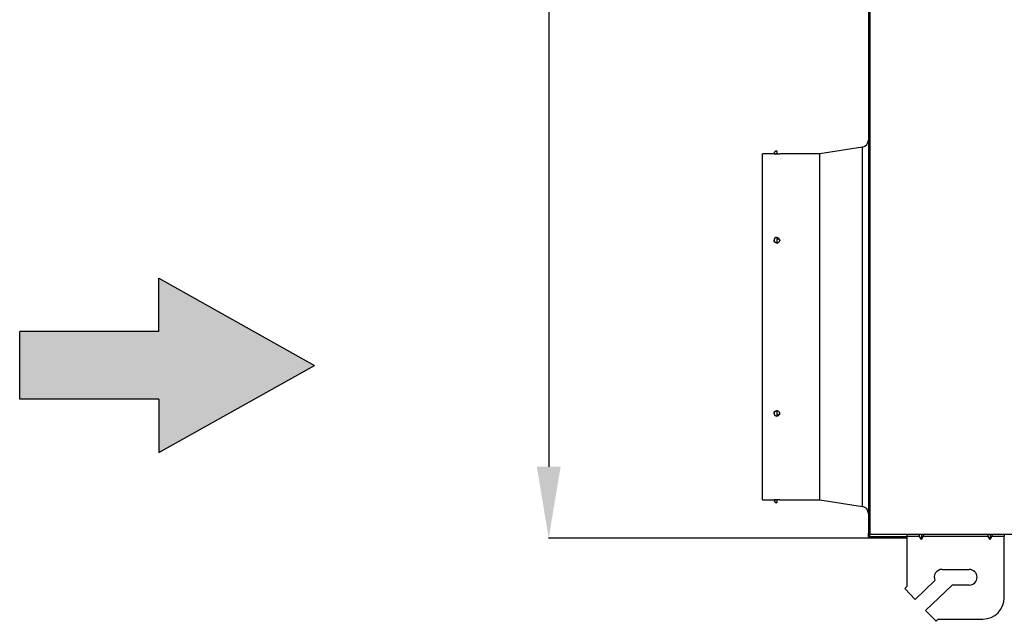
# Model space of a CAD drawing. Units: millimetres. Extents: x -404 to 13714, y -358 to 9711.
# Drawn here: x 2218 to 2907, y 6979 to 7400 of the extents above; entities that cross this region are included whole.
import ezdxf

# ---------------------------------------------------------------- set-up
doc = ezdxf.new("R2010")
doc.units = ezdxf.units.MM
for name, color, linetype in [('LG-DIMENSION', 7, 'Continuous'), ('LG-Product', 3, 'Continuous'), ('LG-TEXT', 4, 'Continuous')]:
    doc.layers.add(name, color=color, linetype=linetype)
doc.dimstyles.new('LG-DIMENSION', dxfattribs={"dimtxt": 30, "dimasz": 25, "dimexe": 0.18, "dimexo": 0.0625, "dimgap": 5, "dimtad": 2, "dimtoh": 1, "dimdec": 0, "dimzin": 0, "dimdsep": 46, "dimtxsty": 'Standard', "dimcen": 0.09, "dimadec": 0, "dimazin": 0, "dimtfac": 1, "dimtdec": 0, "dimtofl": 0, "dimtmove": 0, "dimatfit": 3, "dimfxl": 0, "dimtolj": 1, "dimtzin": 0, "dimarcsym": 0})

# ---------------------------------------------------------------- blocks, each defined once
blk = doc.blocks.new('*D9')
at = {"layer": 'Defpoints', "color": 0}
for p in [(2811.71, 8176.88), (2588.05, 7037.38), (2812.63, 7037.38)]:
    blk.add_point(p, dxfattribs=at)
at = {"layer": 'LG-DIMENSION', "color": 0, "lineweight": -2}
for p, q in [((2811.65, 8176.88), (2587.87, 8176.88)), ((2588.05, 8126.88), (2588.05, 7087.38)), ((2812.57, 7037.38), (2587.87, 7037.38))]:
    blk.add_line(p, q, dxfattribs=at)
at = {"layer": 'LG-DIMENSION', "color": 0}
for points in [[(2579.72, 8126.88), (2596.39, 8126.88), (2588.05, 8176.88)], [(2579.72, 7087.38), (2596.39, 7087.38), (2588.05, 7037.38)]]:
    blk.add_solid(points, dxfattribs=at)
at = {"layer": 'LG-DIMENSION', "color": 0, "insert": (2538.05, 7608.63), "char_height": 60, "attachment_point": 5, "rotation": 90}
blk.add_mtext('\\A1;1140', dxfattribs=at)
blk = doc.blocks.new('SA_OA_1')
at = {"ltscale": 0.5}
blk.add_hatch(color=5, dxfattribs=at).paths.add_polyline_path([(1742.8, 1808.58), (1742.8, 1840.09), (1807.61, 1840.09), (1807.61, 1864.96), (1880.15, 1824.34), (1807.61, 1783.72), (1807.61, 1808.58)])
at = {"color": 5, "ltscale": 0.5}
for p, q in [((1807.61, 1864.96), (1880.15, 1824.34)), ((1807.61, 1864.96), (1880.15, 1824.34)), ((1807.61, 1840.09), (1807.61, 1864.96)), ((1807.61, 1840.09), (1807.61, 1864.96)), ((1807.61, 1840.09), (1742.8, 1840.09)), ((1807.61, 1840.09), (1742.8, 1840.09)), ((1742.8, 1840.09), (1742.8, 1808.58)), ((1807.61, 1783.72), (1880.15, 1824.34)), ((1807.61, 1783.72), (1880.15, 1824.34)), ((1807.61, 1808.58), (1742.8, 1808.58)), ((1807.61, 1808.58), (1742.8, 1808.58)), ((1807.61, 1808.58), (1807.61, 1783.72)), ((1807.61, 1808.58), (1807.61, 1783.72))]:
    blk.add_line(p, q, dxfattribs=at)
blk = doc.blocks.new('DX Eco V_1')
at = {"layer": 'LG-Product'}
for p, q in [((-4173.78, 5083.2), (-4173.78, 3948.2)), ((-4172.78, 5084.2), (-4172.78, 3947.2)), ((-4172.78, 5083.2), (-4172.78, 3948.2)), ((-4237.78, 4215.5), (-4237.78, 4215.34)), ((-4237.78, 4215.34), (-4237.78, 4214.91)), ((-4237.78, 4214.91), (-4237.78, 4214.26)), ((-4237.78, 4214.26), (-4237.78, 4213.5)), ((-4178, 4218.18), (-4207.78, 4213.5)), ((-4178, 4218.07), (-4178, 4218.18)), ((-4178, 4217.77), (-4178, 4218.07)), ((-4178, 4217.26), (-4178, 4217.77)), ((-4178, 4216.55), (-4178, 4217.26)), ((-4178, 4215.64), (-4178, 4216.55)), ((-4178, 4214.52), (-4178, 4215.64)), ((-4178, 4213.21), (-4178, 4214.52)), ((-4239.78, 4213.5), (-4247.78, 4213.5)), ((-4247.78, 4213.39), (-4247.78, 4213.5)), ((-4247.78, 4213.08), (-4247.78, 4213.39)), ((-4247.78, 4212.57), (-4247.78, 4213.08)), ((-4247.78, 4211.85), (-4247.78, 4212.57)), ((-4247.78, 4210.92), (-4247.78, 4211.85)), ((-4247.78, 4209.79), (-4247.78, 4210.92)), ((-4247.78, 4208.47), (-4247.78, 4209.79)), ((-4247.78, 4206.94), (-4247.78, 4208.47)), ((-4247.78, 4205.22), (-4247.78, 4206.94)), ((-4239.63, 4213.5), (-4239.78, 4213.5)), ((-4239.78, 4213.5), (-4239.77, 4213.5)), ((-4239.77, 4213.5), (-4239.74, 4213.5)), ((-4239.74, 4213.5), (-4239.72, 4213.5)), ((-4239.72, 4213.5), (-4239.69, 4213.5)), ((-4239.69, 4213.5), (-4239.66, 4213.49)), ((-4239.66, 4213.49), (-4239.63, 4213.49)), ((-4239.19, 4213.5), (-4239.63, 4213.5)), ((-4239.63, 4213.49), (-4239.54, 4213.49)), ((-4239.54, 4213.49), (-4239.44, 4213.49)), ((-4239.44, 4213.49), (-4239.39, 4213.49)), ((-4239.39, 4213.49), (-4239.33, 4213.49)), ((-4239.33, 4213.49), (-4239.26, 4213.49)), ((-4239.26, 4213.49), (-4239.19, 4213.49)), ((-4238.55, 4213.5), (-4239.19, 4213.5)), ((-4239.19, 4213.49), (-4239.05, 4213.49)), ((-4239.05, 4213.49), (-4238.89, 4213.49)), ((-4238.89, 4213.49), (-4238.81, 4213.48)), ((-4238.81, 4213.48), (-4238.72, 4213.48)), ((-4238.72, 4213.48), (-4238.63, 4213.48)), ((-4238.63, 4213.48), (-4238.54, 4213.48)), ((-4237.78, 4213.5), (-4238.55, 4213.5)), ((-4238.54, 4213.48), (-4238.45, 4213.48)), ((-4238.45, 4213.48), (-4238.36, 4213.48)), ((-4238.36, 4213.48), (-4238.27, 4213.48)), ((-4238.27, 4213.48), (-4238.17, 4213.48)), ((-4238.17, 4213.48), (-4237.98, 4213.48)), ((-4237.98, 4213.48), (-4237.78, 4213.48)), ((-4237.78, 4213.5), (-4237.78, 4213.48)), ((-4237.78, 4213.48), (-4237.68, 4213.48)), ((-4237.68, 4213.48), (-4237.58, 4213.48)), ((-4237.58, 4213.48), (-4237.49, 4213.48)), ((-4237.49, 4213.48), (-4237.39, 4213.48)), ((-4237.39, 4213.48), (-4237.2, 4213.48)), ((-4237.2, 4213.48), (-4237.01, 4213.48)), ((-4237.01, 4213.48), (-4236.92, 4213.48)), ((-4236.92, 4213.48), (-4236.84, 4213.48)), ((-4236.84, 4213.48), (-4236.75, 4213.48)), ((-4236.75, 4213.48), (-4236.67, 4213.49)), ((-4236.67, 4213.49), (-4236.51, 4213.49)), ((-4236.51, 4213.49), (-4236.37, 4213.49)), ((-4236.37, 4213.49), (-4236.23, 4213.49)), ((-4236.23, 4213.49), (-4236.12, 4213.49)), ((-4236.12, 4213.49), (-4236.06, 4213.49)), ((-4236.06, 4213.49), (-4236.02, 4213.49)), ((-4236.02, 4213.49), (-4235.97, 4213.49)), ((-4235.97, 4213.49), (-4235.93, 4213.49)), ((-4235.93, 4213.49), (-4235.87, 4213.5)), ((-4235.87, 4213.5), (-4235.82, 4213.5)), ((-4235.82, 4213.5), (-4235.8, 4213.5)), ((-4207.78, 4213.5), (-4235.8, 4213.5)), ((-4235.8, 4213.5), (-4235.79, 4213.5)), ((-4235.79, 4213.5), (-4235.78, 4213.5)), ((-4207.78, 4213.39), (-4207.78, 4213.5)), ((-4207.78, 4213.08), (-4207.78, 4213.39)), ((-4207.78, 4212.57), (-4207.78, 4213.08)), ((-4207.78, 4211.85), (-4207.78, 4212.57)), ((-4207.78, 4210.92), (-4207.78, 4211.85)), ((-4207.78, 4209.79), (-4207.78, 4210.92)), ((-4207.78, 4208.47), (-4207.78, 4209.79)), ((-4207.78, 4206.94), (-4207.78, 4208.47)), ((-4207.78, 4205.22), (-4207.78, 4206.94)), ((-4178, 4211.71), (-4178, 4213.21)), ((-4178, 4210.01), (-4178, 4211.71)), ((-4178, 4208.12), (-4178, 4210.01)), ((-4178, 4206.04), (-4178, 4208.12)), ((-4247.78, 4203.31), (-4247.78, 4205.22)), ((-4247.78, 4201.2), (-4247.78, 4203.31)), ((-4247.78, 4198.91), (-4247.78, 4201.2)), ((-4207.78, 4203.31), (-4207.78, 4205.22)), ((-4207.78, 4201.2), (-4207.78, 4203.31)), ((-4207.78, 4198.91), (-4207.78, 4201.2)), ((-4178, 4203.78), (-4178, 4206.04)), ((-4178, 4201.34), (-4178, 4203.78)), ((-4178, 4198.72), (-4178, 4201.34)), ((-4247.78, 4196.44), (-4247.78, 4198.91)), ((-4247.78, 4193.79), (-4247.78, 4196.44)), ((-4247.78, 4190.97), (-4247.78, 4193.79)), ((-4207.78, 4196.44), (-4207.78, 4198.91)), ((-4207.78, 4193.79), (-4207.78, 4196.44)), ((-4207.78, 4190.97), (-4207.78, 4193.79)), ((-4178, 4195.93), (-4178, 4198.72)), ((-4178, 4192.97), (-4178, 4195.93)), ((-4178, 4189.85), (-4178, 4192.97)), ((-4247.78, 4187.98), (-4247.78, 4190.97)), ((-4247.78, 4184.83), (-4247.78, 4187.98)), ((-4207.78, 4187.98), (-4207.78, 4190.97)), ((-4207.78, 4184.83), (-4207.78, 4187.98)), ((-4178, 4186.57), (-4178, 4189.85)), ((-4178, 4183.14), (-4178, 4186.57)), ((-4247.78, 4181.52), (-4247.78, 4184.83)), ((-4247.78, 4178.06), (-4247.78, 4181.52)), ((-4207.78, 4181.52), (-4207.78, 4184.83)), ((-4207.78, 4178.06), (-4207.78, 4181.52)), ((-4178, 4179.56), (-4178, 4183.14)), ((-4178, 4175.84), (-4178, 4179.56)), ((-4247.78, 4174.45), (-4247.78, 4178.06)), ((-4247.78, 4170.7), (-4247.78, 4174.45)), ((-4207.78, 4174.45), (-4207.78, 4178.06)), ((-4207.78, 4170.7), (-4207.78, 4174.45)), ((-4178, 4171.98), (-4178, 4175.84)), ((-4247.78, 4166.82), (-4247.78, 4170.7)), ((-4247.78, 4162.81), (-4247.78, 4166.82)), ((-4207.78, 4166.82), (-4207.78, 4170.7)), ((-4207.78, 4162.81), (-4207.78, 4166.82)), ((-4178, 4168), (-4178, 4171.98)), ((-4178, 4163.89), (-4178, 4168)), ((-4247.78, 4158.68), (-4247.78, 4162.81)), ((-4247.78, 4154.43), (-4247.78, 4158.68)), ((-4207.78, 4158.68), (-4207.78, 4162.81)), ((-4207.78, 4154.43), (-4207.78, 4158.68)), ((-4178, 4159.67), (-4178, 4163.89)), ((-4178, 4155.34), (-4178, 4159.67)), ((-4247.78, 4150.09), (-4247.78, 4154.43)), ((-4239.63, 4152.33), (-4239.78, 4153)), ((-4239.78, 4153), (-4239.75, 4152.71)), ((-4239.75, 4152.71), (-4239.67, 4152.42)), ((-4239.67, 4152.42), (-4239.53, 4152.16)), ((-4239.19, 4151.77), (-4239.63, 4152.33)), ((-4239.53, 4152.16), (-4239.34, 4151.91)), ((-4239.34, 4151.91), (-4239.11, 4151.7)), ((-4238.55, 4151.4), (-4239.19, 4151.77)), ((-4239.11, 4151.7), (-4238.84, 4151.52)), ((-4237.78, 4155), (-4237.78, 4154.89)), ((-4237.78, 4154.89), (-4237.78, 4154.58)), ((-4237.45, 4154.7), (-4237.78, 4154.72)), ((-4237.78, 4154.58), (-4237.78, 4154.11)), ((-4237.78, 4154.22), (-4237.44, 4154.2)), ((-4237.78, 4154.11), (-4237.78, 4153.51)), ((-4237.78, 4153.51), (-4237.78, 4152.87)), ((-4237.78, 4152.87), (-4237.78, 4152.23)), ((-4237.78, 4152.23), (-4237.78, 4151.68)), ((-4237.78, 4151.68), (-4237.78, 4151.26)), ((-4237.14, 4154.63), (-4237.45, 4154.7)), ((-4237.44, 4154.2), (-4237.12, 4154.12)), ((-4236.83, 4154.51), (-4237.14, 4154.63)), ((-4237.12, 4154.12), (-4236.81, 4154)), ((-4236.9, 4151.43), (-4236.61, 4151.58)), ((-4236.55, 4154.36), (-4236.83, 4154.51)), ((-4236.81, 4154), (-4236.53, 4153.84)), ((-4236.61, 4151.58), (-4236.36, 4151.77)), ((-4236.3, 4154.16), (-4236.55, 4154.36)), ((-4236.53, 4153.84), (-4236.29, 4153.64)), ((-4236.36, 4151.77), (-4236.14, 4152)), ((-4236.1, 4153.93), (-4236.3, 4154.16)), ((-4236.29, 4153.64), (-4236.08, 4153.41)), ((-4236.14, 4152), (-4235.97, 4152.25)), ((-4235.94, 4153.67), (-4236.1, 4153.93)), ((-4236.08, 4153.41), (-4235.93, 4153.15)), ((-4235.97, 4152.25), (-4235.85, 4152.53)), ((-4235.83, 4153.39), (-4235.94, 4153.67)), ((-4235.93, 4153.15), (-4235.83, 4152.88)), ((-4235.85, 4152.53), (-4235.79, 4152.81)), ((-4235.78, 4153.11), (-4235.83, 4153.39)), ((-4235.83, 4152.88), (-4235.8, 4152.73)), ((-4235.79, 4152.81), (-4235.78, 4153.11)), ((-4207.78, 4150.09), (-4207.78, 4154.43)), ((-4178, 4150.9), (-4178, 4155.34)), ((-4247.78, 4145.64), (-4247.78, 4150.09)), ((-4247.78, 4141.1), (-4247.78, 4145.64)), ((-4238.84, 4151.52), (-4238.54, 4151.39)), ((-4237.78, 4151.26), (-4238.55, 4151.4)), ((-4238.54, 4151.39), (-4238.22, 4151.3)), ((-4238.22, 4151.3), (-4238, 4151.27)), ((-4238, 4151.27), (-4237.78, 4151.26)), ((-4237.78, 4151.26), (-4237.78, 4151.26)), ((-4237.78, 4151.26), (-4237.66, 4151.26)), ((-4237.66, 4151.26), (-4237.55, 4151.27)), ((-4237.55, 4151.27), (-4237.22, 4151.33)), ((-4237.22, 4151.33), (-4236.9, 4151.43)), ((-4207.78, 4145.64), (-4207.78, 4150.09)), ((-4207.78, 4141.1), (-4207.78, 4145.64)), ((-4178, 4146.37), (-4178, 4150.9)), ((-4178, 4141.76), (-4178, 4146.37)), ((-4247.78, 4136.48), (-4247.78, 4141.1)), ((-4207.78, 4136.48), (-4207.78, 4141.1)), ((-4178, 4137.06), (-4178, 4141.76)), ((-4247.78, 4131.79), (-4247.78, 4136.48)), ((-4247.78, 4127.02), (-4247.78, 4131.79)), ((-4207.78, 4131.79), (-4207.78, 4136.48)), ((-4207.78, 4127.02), (-4207.78, 4131.79)), ((-4178, 4132.3), (-4178, 4137.06)), ((-4178, 4127.46), (-4178, 4132.3)), ((-4247.78, 4122.2), (-4247.78, 4127.02)), ((-4207.78, 4122.2), (-4207.78, 4127.02)), ((-4178, 4122.57), (-4178, 4127.46)), ((-4247.78, 4117.33), (-4247.78, 4122.2)), ((-4247.78, 4112.41), (-4247.78, 4117.33)), ((-4207.78, 4117.33), (-4207.78, 4122.2)), ((-4207.78, 4112.41), (-4207.78, 4117.33)), ((-4178, 4117.64), (-4178, 4122.57)), ((-4178, 4112.66), (-4178, 4117.64)), ((-4247.78, 4107.46), (-4247.78, 4112.41)), ((-4207.78, 4107.46), (-4207.78, 4112.41)), ((-4178, 4107.65), (-4178, 4112.66)), ((-4247.78, 4102.49), (-4247.78, 4107.46)), ((-4207.78, 4102.49), (-4207.78, 4107.46)), ((-4178, 4102.61), (-4178, 4107.65)), ((-4247.78, 4097.5), (-4247.78, 4102.49)), ((-4247.78, 4092.5), (-4247.78, 4097.5)), ((-4207.78, 4097.5), (-4207.78, 4102.49)), ((-4207.78, 4092.5), (-4207.78, 4097.5)), ((-4178, 4097.56), (-4178, 4102.61)), ((-4178, 4092.5), (-4178, 4097.56)), ((-4247.78, 4087.5), (-4247.78, 4092.5)), ((-4207.78, 4087.5), (-4207.78, 4092.5)), ((-4178, 4087.44), (-4178, 4092.5)), ((-4247.78, 4082.5), (-4247.78, 4087.5)), ((-4207.78, 4082.5), (-4207.78, 4087.5)), ((-4178, 4082.38), (-4178, 4087.44)), ((-4247.78, 4077.53), (-4247.78, 4082.5)), ((-4247.78, 4072.58), (-4247.78, 4077.53)), ((-4207.78, 4077.53), (-4207.78, 4082.5)), ((-4207.78, 4072.58), (-4207.78, 4077.53)), ((-4178, 4077.35), (-4178, 4082.38)), ((-4178, 4072.34), (-4178, 4077.35)), ((-4247.78, 4067.67), (-4247.78, 4072.58)), ((-4207.78, 4067.67), (-4207.78, 4072.58)), ((-4178, 4067.36), (-4178, 4072.34)), ((-4247.78, 4062.79), (-4247.78, 4067.67)), ((-4247.78, 4057.97), (-4247.78, 4062.79)), ((-4207.78, 4062.79), (-4207.78, 4067.67)), ((-4207.78, 4057.97), (-4207.78, 4062.79)), ((-4178, 4062.42), (-4178, 4067.36)), ((-4178, 4057.53), (-4178, 4062.42)), ((-4247.78, 4053.21), (-4247.78, 4057.97)), ((-4207.78, 4053.21), (-4207.78, 4057.97)), ((-4178, 4052.7), (-4178, 4057.53)), ((-4247.78, 4048.51), (-4247.78, 4053.21)), ((-4247.78, 4043.89), (-4247.78, 4048.51)), ((-4207.78, 4048.51), (-4207.78, 4053.21)), ((-4207.78, 4043.89), (-4207.78, 4048.51)), ((-4178, 4047.93), (-4178, 4052.7)), ((-4247.78, 4039.35), (-4247.78, 4043.89)), ((-4207.78, 4039.35), (-4207.78, 4043.89)), ((-4178, 4043.23), (-4178, 4047.93)), ((-4178, 4038.62), (-4178, 4043.23)), ((-4247.78, 4034.91), (-4247.78, 4039.35)), ((-4247.78, 4030.56), (-4247.78, 4034.91)), ((-4207.78, 4034.91), (-4207.78, 4039.35)), ((-4207.78, 4030.56), (-4207.78, 4034.91)), ((-4178, 4034.09), (-4178, 4038.62)), ((-4247.78, 4026.32), (-4247.78, 4030.56)), ((-4239.78, 4032), (-4239.63, 4032.66)), ((-4239.77, 4032.18), (-4239.78, 4032)), ((-4239.74, 4032.36), (-4239.77, 4032.18)), ((-4239.64, 4032.64), (-4239.74, 4032.36)), ((-4239.49, 4032.9), (-4239.64, 4032.64)), ((-4239.63, 4032.66), (-4239.19, 4033.22)), ((-4239.29, 4033.14), (-4239.49, 4032.9)), ((-4239.05, 4033.34), (-4239.29, 4033.14)), ((-4239.19, 4033.22), (-4238.55, 4033.6)), ((-4238.77, 4033.51), (-4239.05, 4033.34)), ((-4238.46, 4033.63), (-4238.77, 4033.51)), ((-4238.55, 4033.6), (-4237.78, 4033.73)), ((-4238.14, 4033.71), (-4238.46, 4033.63)), ((-4237.8, 4033.74), (-4238.14, 4033.71)), ((-4237.79, 4033.74), (-4237.8, 4033.74)), ((-4237.78, 4033.74), (-4237.79, 4033.74)), ((-4237.78, 4033.73), (-4237.78, 4033.74)), ((-4237.45, 4033.71), (-4237.78, 4033.74)), ((-4237.78, 4033.73), (-4237.78, 4033.32)), ((-4237.78, 4033.32), (-4237.78, 4032.76)), ((-4237.78, 4032.76), (-4237.78, 4032.13)), ((-4237.78, 4032.13), (-4237.78, 4031.48)), ((-4237.78, 4031.48), (-4237.78, 4030.89)), ((-4237.78, 4030.89), (-4237.78, 4030.41)), ((-4237.67, 4030.78), (-4237.78, 4030.77)), ((-4237.78, 4030.41), (-4237.78, 4030.1)), ((-4237.78, 4030.27), (-4237.66, 4030.28)), ((-4237.78, 4030.1), (-4237.78, 4030)), ((-4237.57, 4030.78), (-4237.67, 4030.78)), ((-4237.66, 4030.28), (-4237.55, 4030.28)), ((-4237.24, 4030.84), (-4237.57, 4030.78)), ((-4237.55, 4030.28), (-4237.22, 4030.34)), ((-4237.14, 4033.64), (-4237.45, 4033.71)), ((-4236.92, 4030.94), (-4237.24, 4030.84)), ((-4237.22, 4030.34), (-4236.9, 4030.45)), ((-4236.83, 4033.53), (-4237.14, 4033.64)), ((-4236.63, 4031.08), (-4236.92, 4030.94)), ((-4236.9, 4030.45), (-4236.61, 4030.59)), ((-4236.55, 4033.37), (-4236.83, 4033.53)), ((-4236.37, 4031.27), (-4236.63, 4031.08)), ((-4236.61, 4030.59), (-4236.36, 4030.78)), ((-4236.3, 4033.17), (-4236.55, 4033.37)), ((-4236.15, 4031.49), (-4236.37, 4031.27)), ((-4236.36, 4030.78), (-4236.14, 4031.01)), ((-4236.1, 4032.93), (-4236.3, 4033.17)), ((-4235.98, 4031.74), (-4236.15, 4031.49)), ((-4236.14, 4031.01), (-4235.97, 4031.26)), ((-4235.94, 4032.67), (-4236.1, 4032.93)), ((-4235.81, 4032.21), (-4235.98, 4031.74)), ((-4235.97, 4031.26), (-4235.85, 4031.53)), ((-4235.83, 4032.4), (-4235.94, 4032.67)), ((-4235.85, 4031.53), (-4235.79, 4031.81)), ((-4235.78, 4032.11), (-4235.83, 4032.4)), ((-4235.79, 4031.81), (-4235.78, 4032.11)), ((-4207.78, 4026.32), (-4207.78, 4030.56)), ((-4178, 4029.66), (-4178, 4034.09)), ((-4178, 4025.33), (-4178, 4029.66)), ((-4247.78, 4022.19), (-4247.78, 4026.32)), ((-4247.78, 4018.18), (-4247.78, 4022.19)), ((-4207.78, 4022.19), (-4207.78, 4026.32)), ((-4207.78, 4018.18), (-4207.78, 4022.19)), ((-4178, 4021.1), (-4178, 4025.33)), ((-4178, 4017), (-4178, 4021.1)), ((-4247.78, 4014.29), (-4247.78, 4018.18)), ((-4247.78, 4010.55), (-4247.78, 4014.29)), ((-4207.78, 4014.29), (-4207.78, 4018.18)), ((-4207.78, 4010.55), (-4207.78, 4014.29)), ((-4178, 4013.01), (-4178, 4017)), ((-4247.78, 4006.94), (-4247.78, 4010.55)), ((-4207.78, 4006.94), (-4207.78, 4010.55)), ((-4178, 4009.16), (-4178, 4013.01)), ((-4178, 4005.44), (-4178, 4009.16)), ((-4247.78, 4003.47), (-4247.78, 4006.94)), ((-4247.78, 4000.16), (-4247.78, 4003.47)), ((-4247.78, 3997.01), (-4247.78, 4000.16)), ((-4207.78, 4003.47), (-4207.78, 4006.94)), ((-4207.78, 4000.16), (-4207.78, 4003.47)), ((-4207.78, 3997.01), (-4207.78, 4000.16)), ((-4178, 4001.86), (-4178, 4005.44)), ((-4178, 3998.42), (-4178, 4001.86)), ((-4247.78, 3994.02), (-4247.78, 3997.01)), ((-4247.78, 3991.2), (-4247.78, 3994.02)), ((-4207.78, 3994.02), (-4207.78, 3997.01)), ((-4207.78, 3991.2), (-4207.78, 3994.02)), ((-4178, 3995.14), (-4178, 3998.42)), ((-4178, 3992.02), (-4178, 3995.14)), ((-4247.78, 3988.55), (-4247.78, 3991.2)), ((-4247.78, 3986.08), (-4247.78, 3988.55)), ((-4207.78, 3988.55), (-4207.78, 3991.2)), ((-4207.78, 3986.08), (-4207.78, 3988.55)), ((-4178, 3989.06), (-4178, 3992.02)), ((-4178, 3986.27), (-4178, 3989.06)), ((-4247.78, 3983.79), (-4247.78, 3986.08)), ((-4247.78, 3981.69), (-4247.78, 3983.79)), ((-4247.78, 3979.77), (-4247.78, 3981.69)), ((-4247.78, 3978.05), (-4247.78, 3979.77)), ((-4207.78, 3983.79), (-4207.78, 3986.08)), ((-4207.78, 3981.69), (-4207.78, 3983.79)), ((-4207.78, 3979.77), (-4207.78, 3981.69)), ((-4207.78, 3978.05), (-4207.78, 3979.77)), ((-4178, 3983.66), (-4178, 3986.27)), ((-4178, 3981.21), (-4178, 3983.66)), ((-4178, 3978.95), (-4178, 3981.21)), ((-4247.78, 3976.53), (-4247.78, 3978.05)), ((-4247.78, 3975.2), (-4247.78, 3976.53)), ((-4247.78, 3974.07), (-4247.78, 3975.2)), ((-4247.78, 3973.15), (-4247.78, 3974.07)), ((-4247.78, 3972.43), (-4247.78, 3973.15)), ((-4207.78, 3976.53), (-4207.78, 3978.05)), ((-4207.78, 3975.2), (-4207.78, 3976.53)), ((-4207.78, 3974.07), (-4207.78, 3975.2)), ((-4207.78, 3973.15), (-4207.78, 3974.07)), ((-4207.78, 3972.43), (-4207.78, 3973.15)), ((-4178, 3976.87), (-4178, 3978.95)), ((-4178, 3974.98), (-4178, 3976.87)), ((-4178, 3973.29), (-4178, 3974.98)), ((-4178, 3971.78), (-4178, 3973.29)), ((-4247.78, 3971.91), (-4247.78, 3972.43)), ((-4247.78, 3971.6), (-4247.78, 3971.91)), ((-4247.78, 3971.5), (-4247.78, 3971.6)), ((-4247.78, 3971.5), (-4239.78, 3971.5)), ((-4239.78, 3971.5), (-4239.63, 3971.5)), ((-4239.77, 3971.5), (-4239.78, 3971.5)), ((-4239.74, 3971.5), (-4239.77, 3971.5)), ((-4239.72, 3971.5), (-4239.74, 3971.5)), ((-4239.69, 3971.5), (-4239.72, 3971.5)), ((-4239.66, 3971.5), (-4239.69, 3971.5)), ((-4239.63, 3971.5), (-4239.66, 3971.5)), ((-4239.63, 3971.5), (-4239.19, 3971.5)), ((-4239.59, 3971.5), (-4239.63, 3971.5)), ((-4239.54, 3971.5), (-4239.59, 3971.5)), ((-4239.49, 3971.5), (-4239.54, 3971.5)), ((-4239.44, 3971.5), (-4239.49, 3971.5)), ((-4239.32, 3971.5), (-4239.44, 3971.5)), ((-4239.19, 3971.5), (-4239.32, 3971.5)), ((-4239.12, 3971.51), (-4239.19, 3971.5)), ((-4239.19, 3971.5), (-4238.55, 3971.5)), ((-4239.05, 3971.51), (-4239.12, 3971.51)), ((-4238.97, 3971.51), (-4239.05, 3971.51)), ((-4238.89, 3971.51), (-4238.97, 3971.51)), ((-4238.72, 3971.51), (-4238.89, 3971.51)), ((-4238.55, 3971.51), (-4238.72, 3971.51)), ((-4238.45, 3971.51), (-4238.55, 3971.51)), ((-4238.55, 3971.5), (-4237.78, 3971.5)), ((-4238.36, 3971.51), (-4238.45, 3971.51)), ((-4238.27, 3971.51), (-4238.36, 3971.51)), ((-4238.17, 3971.51), (-4238.27, 3971.51)), ((-4238.07, 3971.51), (-4238.17, 3971.51)), ((-4237.98, 3971.51), (-4238.07, 3971.51)), ((-4237.88, 3971.51), (-4237.98, 3971.51)), ((-4237.78, 3971.51), (-4237.88, 3971.51)), ((-4237.78, 3971.5), (-4237.78, 3971.51)), ((-4237.58, 3971.51), (-4237.78, 3971.51)), ((-4237.78, 3971.5), (-4237.78, 3970.73)), ((-4237.78, 3970.73), (-4237.78, 3970.08)), ((-4237.78, 3970.08), (-4237.78, 3969.65)), ((-4237.78, 3969.65), (-4237.78, 3969.5)), ((-4237.39, 3971.51), (-4237.58, 3971.51)), ((-4237.29, 3971.51), (-4237.39, 3971.51)), ((-4237.2, 3971.51), (-4237.29, 3971.51)), ((-4237.11, 3971.51), (-4237.2, 3971.51)), ((-4237.01, 3971.51), (-4237.11, 3971.51)), ((-4236.84, 3971.51), (-4237.01, 3971.51)), ((-4236.67, 3971.51), (-4236.84, 3971.51)), ((-4236.59, 3971.51), (-4236.67, 3971.51)), ((-4236.51, 3971.51), (-4236.59, 3971.51)), ((-4236.44, 3971.51), (-4236.51, 3971.51)), ((-4236.37, 3971.5), (-4236.44, 3971.51)), ((-4236.23, 3971.5), (-4236.37, 3971.5)), ((-4236.12, 3971.5), (-4236.23, 3971.5)), ((-4236.06, 3971.5), (-4236.12, 3971.5)), ((-4236.02, 3971.5), (-4236.06, 3971.5)), ((-4235.97, 3971.5), (-4236.02, 3971.5)), ((-4235.93, 3971.5), (-4235.97, 3971.5)), ((-4235.9, 3971.5), (-4235.93, 3971.5)), ((-4235.87, 3971.5), (-4235.9, 3971.5)), ((-4235.84, 3971.5), (-4235.87, 3971.5)), ((-4235.82, 3971.5), (-4235.84, 3971.5)), ((-4235.79, 3971.5), (-4235.82, 3971.5)), ((-4235.8, 3971.5), (-4207.78, 3971.5)), ((-4235.78, 3971.5), (-4235.79, 3971.5)), ((-4207.78, 3971.91), (-4207.78, 3972.43)), ((-4207.78, 3971.6), (-4207.78, 3971.91)), ((-4207.78, 3971.5), (-4207.78, 3971.6)), ((-4207.78, 3971.5), (-4178, 3966.82)), ((-4178, 3970.47), (-4178, 3971.78)), ((-4178, 3969.36), (-4178, 3970.47)), ((-4178, 3968.44), (-4178, 3969.36)), ((-4178, 3967.73), (-4178, 3968.44)), ((-4178, 3967.22), (-4178, 3967.73)), ((-4178, 3966.92), (-4178, 3967.22)), ((-4178, 3966.82), (-4178, 3966.92)), ((-4172.78, 3948.2), (-4173.78, 3948.2)), ((-4173.78, 3945.7), (-4173.78, 3948.2)), ((-4172.78, 3945.7), (-4173.78, 3945.7)), ((-4172.78, 3945.7), (-4172.78, 3947.21)), ((-3140.39, 3947.2), (-4172.78, 3947.2)), ((-4172.78, 3944.7), (-4172.78, 3945.7)), ((-4146.78, 3945.7), (-4172.78, 3945.7)), ((-4146.78, 3946.58), (-4146.78, 3947.2)), ((-4146.78, 3945.9), (-4146.78, 3946.58)), ((-4138, 3945.9), (-4146.78, 3945.9)), ((-4146.78, 3911.2), (-4146.78, 3945.9)), ((-4138.5, 3947.2), (-4138.32, 3946.58)), ((-4138.32, 3946.58), (-4138, 3945.9)), ((-4136.78, 3943.7), (-4138, 3945.9)), ((-4136.78, 3947.2), (-4136.78, 3943.7)), ((-4136.78, 3943.7), (-4135.56, 3945.9)), ((-4135.56, 3945.9), (-4135.24, 3946.58)), ((-4090, 3945.9), (-4135.56, 3945.9)), ((-4135.24, 3946.58), (-4135.06, 3947.2)), ((-4090.5, 3947.2), (-4090.32, 3946.58)), ((-4090.32, 3946.58), (-4090, 3945.9)), ((-4088.78, 3943.7), (-4090, 3945.9)), ((-4088.78, 3947.2), (-4088.78, 3943.7)), ((-4088.78, 3943.7), (-4087.56, 3945.9)), ((-4087.56, 3945.9), (-4087.24, 3946.58)), ((-4078.78, 3945.9), (-4087.56, 3945.9)), ((-4087.24, 3946.58), (-4087.06, 3947.2)), ((-4078.78, 3947.2), (-4078.78, 3946.58)), ((-4078.78, 3946.58), (-4078.78, 3945.9)), ((-4078.78, 3903.2), (-4078.78, 3945.9)), ((-4146.78, 3944.7), (-4172.78, 3944.7)), ((-4122.28, 3922.9), (-4103.28, 3922.9)), ((-4146.78, 3911.2), (-4148.44, 3909.61)), ((-4141.1, 3901.93), (-4127.29, 3915.13)), ((-4115.34, 3911.9), (-4133.77, 3894.27)), ((-4103.28, 3911.9), (-4115.34, 3911.9)), ((-4141.1, 3901.93), (-4148.44, 3909.61)), ((-4126.44, 3886.61), (-4133.77, 3894.27)), ((-4124.78, 3888.2), (-4126.44, 3886.61)), ((-4124.78, 3888.2), (-4093.78, 3888.2))]:
    blk.add_line(p, q, dxfattribs=at)
for centre, radius, start, end in [((-4178.78, 4223.11), 5, 278.93059, 0), ((-4237.78, 4213.5), 2, 90, 180), ((-4237.78, 4153), 2, 90, 180), ((-4237.78, 4032), 2, 180, 270), ((-4237.78, 3971.5), 2, 180, 270), ((-4178.78, 3961.88), 5, 0, 81.06941), ((-4122.28, 3917.4), 5.5, 90, 204.32666), ((-4103.28, 3917.4), 5.5, 270, 90), ((-4093.78, 3903.2), 15, 270, 0)]:
    blk.add_arc(centre, radius, start, end, dxfattribs=at)

msp = doc.modelspace()

# ---------------------------------------------------------------- linework, layer by layer
at = {"layer": 'LG-DIMENSION'}
msp.add_solid([(2612.49, 7037.56), (2612.55, 7037.56), (2612.52, 7037.38)], dxfattribs=at)

# ---------------------------------------------------------------- block references
at = {"layer": 'LG-Product'}
msp.add_blockref('DX Eco V_1', (6985.41, 3092.69), dxfattribs=at)
at = {"layer": 'LG-TEXT', "xscale": -1.5, "yscale": 1.5, "zscale": 1.5, "rotation": 180}
msp.add_blockref('SA_OA_1', (-396.05, 9894.74), dxfattribs=at)

# ---------------------------------------------------------------- dimensions: what is measured, and where the dimension line sits
at = {"layer": 'LG-DIMENSION'}
dim = msp.add_linear_dim(base=(2588.0524, 7037.3836), p1=(2811.7097, 8176.8837), p2=(2812.6286, 7037.3836), angle=90, dimstyle='LG-DIMENSION', override={"dimtxt": 60, "dimasz": 50, "dimgap": 20}, dxfattribs=at)
dim.commit()
dim.dimension.update_dxf_attribs({"geometry": '*D9', "text_midpoint": (2588.0524, 7608.6337), "dimtype": 160})

doc.saveas('drawing.dxf')
